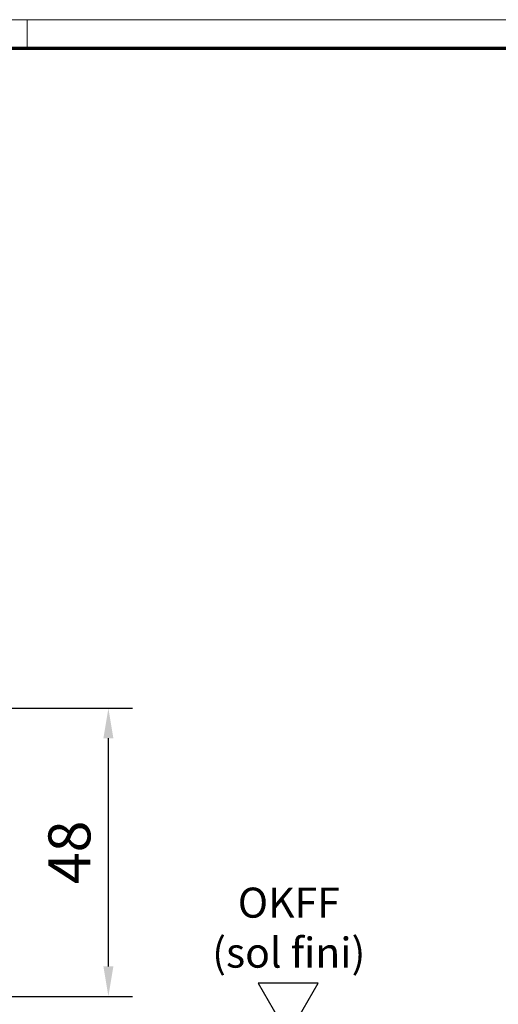
# Model space of a CAD drawing. Units: millimetres. Extents: x 9921 to 11110, y 7614 to 14618.
# Drawn here: x 10239 to 10318, y 10172 to 10336 of the extents above; entities that cross this region are included whole.
import ezdxf

# ---------------------------------------------------------------- set-up
doc = ezdxf.new("R2010")
doc.units = ezdxf.units.MM
doc.layers.add('01_ZRahmen', color=7, linetype='Continuous')
doc.layers.add('Mass', color=7, linetype='Continuous')
doc.styles.add('Bemassungstext (DORMA)', font='isocpeur.ttf')
doc.styles.get("Standard").update_dxf_attribs({"font": 'arial.ttf'})
doc.dimstyles.new('DORMA_M', dxfattribs={"dimtxt": 3.5, "dimasz": 2.5, "dimexe": 2, "dimexo": 0, "dimgap": 1.5, "dimtad": 1, "dimdec": 8, "dimtxsty": 'Bemassungstext (DORMA)', "dimcen": 0.1, "dimclrt": 256, "dimadec": 8, "dimazin": 2, "dimtfac": 1, "dimtdec": 8, "dimtmove": 0, "dimatfit": 3, "dimfxl": 1, "dimtolj": 1, "dimarcsym": 0})

# ---------------------------------------------------------------- blocks, each defined once
blk = doc.blocks.new('DIN A0_ZRahmen')
at = {"layer": '01_ZRahmen', "color": 1, "lineweight": 20}
blk.add_line((318.8, 840.5999899999999), (318.8, 835.8), dxfattribs=at)
blk.add_lwpolyline([(1188.6001, 0), (1188.6001, 840.5999899999999), (0, 840.5999899999999), (0, 0)], close=True, dxfattribs=at)
at = {"layer": '01_ZRahmen', "lineweight": 70}
blk.add_lwpolyline([(1183.8, 4.799999999999955), (1183.8, 835.8), (19.80000000000001, 835.8), (19.80000000000001, 4.799999999999955)], close=True, dxfattribs=at)
blk = doc.blocks.new('*D95')
at = {"layer": 'Defpoints', "color": 0, "transparency": 16777216}
for p in [(10237.45413347221, 10220.93210776432), (10253.50184475971, 10220.93210776432), (10236.95413347221, 10172.93210776432)]:
    blk.add_point(p, dxfattribs=at)
at = {"layer": 'Mass', "color": 0, "lineweight": -2, "transparency": 16777216}
for p, q in [((10237.45413347221, 10220.93210776432), (10257.50184475971, 10220.93210776432)), ((10253.50184475971, 10177.93210776432), (10253.50184475971, 10215.93210776432)), ((10236.95413347221, 10172.93210776432), (10257.50184475971, 10172.93210776432))]:
    blk.add_line(p, q, dxfattribs=at)
at = {"layer": 'Mass', "color": 0, "transparency": 16777216}
for points in [[(10252.66851142638, 10215.93210776432), (10254.33517809305, 10215.93210776432), (10253.50184475971, 10220.93210776432)], [(10252.66851142638, 10177.93210776432), (10254.33517809305, 10177.93210776432), (10253.50184475971, 10172.93210776432)]]:
    blk.add_solid(points, dxfattribs=at)
at = {"layer": 'Mass', "transparency": 16777216, "insert": (10247.00184475971, 10196.93210776432), "char_height": 7, "attachment_point": 5, "rotation": 90, "style": 'Bemassungstext (DORMA)'}
blk.add_mtext('\\A1;48', dxfattribs=at)
blk = doc.blocks.new('OKFF')
at = {"layer": 'Mass'}
blk.add_lwpolyline([(0, 0), (5, 8.660254037844368), (-5, 8.660254037844368), (0, 0)], dxfattribs=at)
at = {"layer": 'Mass', "insert": (0.10038081623631, 24.58534864128757), "char_height": 5, "width": 45.36614945168998, "attachment_point": 2}
blk.add_mtext('OKFF \\P(sol fini)', dxfattribs=at)

msp = doc.modelspace()

# ---------------------------------------------------------------- block references
at = {"layer": '01_ZRahmen'}
msp.add_blockref('DIN A0_ZRahmen', (9921.177482100851, 9495.056422994088), dxfattribs=at)
at = {"layer": 'Mass'}
msp.add_blockref('OKFF', (10283.46805444418, 10166.47180752409), dxfattribs=at)

# ---------------------------------------------------------------- dimensions: what is measured, and where the dimension line sits
dim = msp.add_linear_dim(base=(10253.50184475971, 10220.93210776432), p1=(10236.9541334722, 10172.93210776432), p2=(10237.4541334722, 10220.93210776432), angle=90, dimstyle='DORMA_M', override={"dimscale": 0, "dimdec": 0}, dxfattribs=at)
dim.commit()
dim.dimension.update_dxf_attribs({"geometry": '*D95', "text_midpoint": (10247.00184475971, 10196.93210776432)})

doc.saveas('drawing.dxf')
